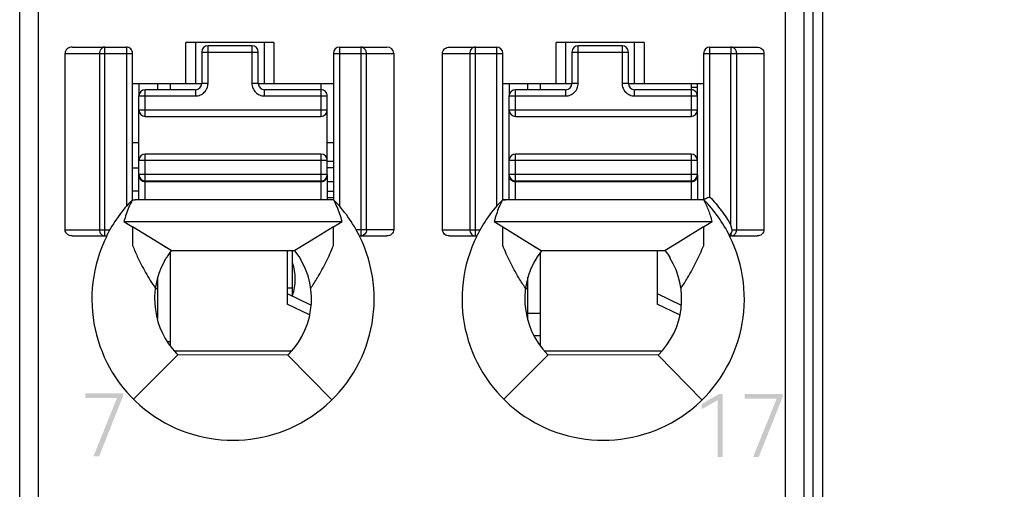
# Model space of a CAD drawing. Units: millimetres. Extents: x 2764 to 4126, y 1160 to 1575.
# Drawn here: x 2993 to 3009, y 1322 to 1329 of the extents above; entities that cross this region are included whole.
import ezdxf

# ---------------------------------------------------------------- set-up
doc = ezdxf.new("R2010")
doc.units = ezdxf.units.MM
doc.header["$MEASUREMENT"] = 0
for name, color, linetype in [('5剖面线层', 2, 'Continuous'), ('_', 7, 'Continuous'), ('____000', 7, 'Continuous'), ('____000_1', 7, 'Continuous'), ('____000_2', 7, 'Continuous'), ('____000_3', 7, 'Continuous'), ('____000_4', 7, 'Continuous')]:
    doc.layers.add(name, color=color, linetype=linetype)
doc.layers.add('FAI尺寸', color=6, linetype='Continuous', lineweight=18)
doc.dimstyles.new('+-0.05', dxfattribs={"dimtxt": 2, "dimasz": 2, "dimexe": 1.25, "dimexo": 0.625, "dimtad": 1, "dimdsep": 46, "dimtxsty": 'Standard', "dimcen": 1.5, "dimdle": 4, "dimadec": 0, "dimazin": 0, "dimtol": 1, "dimtp": 0.05, "dimtm": 0.05, "dimtfac": 1, "dimtmove": 0, "dimatfit": 3, "dimfxl": 1, "dimtolj": 1, "dimarcsym": 0})

# ---------------------------------------------------------------- blocks, each defined once
blk = doc.blocks.new('*D21')
at = {"layer": 'Defpoints', "color": 0}
for p in [(3005.71, 1410.384), (3033.364, 1410.384), (3005.71, 1310.384)]:
    blk.add_point(p, dxfattribs=at)
at = {"layer": 'FAI尺寸', "color": 0, "lineweight": -2}
for p, q in [((3006.335, 1410.384), (3034.614, 1410.384)), ((3033.364, 1312.384), (3033.364, 1408.384)), ((3006.335, 1310.384), (3034.614, 1310.384))]:
    blk.add_line(p, q, dxfattribs=at)
at = {"layer": 'FAI尺寸', "color": 0}
for points in [[(3033.697, 1408.384), (3033.03, 1408.384), (3033.364, 1410.384)], [(3033.03, 1312.384), (3033.697, 1312.384), (3033.364, 1310.384)]]:
    blk.add_solid(points, dxfattribs=at)
at = {"layer": 'FAI尺寸', "color": 0, "insert": (3031.709, 1360.384), "char_height": 2, "attachment_point": 5, "rotation": 90}
blk.add_mtext('\\A1;100%%p0.05', dxfattribs=at)

msp = doc.modelspace()

# ---------------------------------------------------------------- hatches: boundary and pattern name
at = {"layer": '5剖面线层'}
h = msp.add_hatch(color=0, dxfattribs=at)
h.paths.add_polyline_path([(2997.937, 1313.202), (2998.916, 1313.202), (2998.916, 1314.602), (2997.937, 1314.602)])
h.paths.add_polyline_path([(2998.137, 1313.402), (2998.716, 1313.402), (2998.716, 1313.475), (2998.219, 1313.475), (2998.219, 1314.402), (2998.137, 1314.402)], flags=16)
h.paths.add_polyline_path([(3000.311, 1313.202), (3001.322, 1313.202), (3001.322, 1314.602), (3000.311, 1314.602)])
h.paths.add_polyline_path([(3000.511, 1313.402), (3000.593, 1313.402), (3000.593, 1313.831), (3000.812, 1313.833), (3001.116, 1313.402), (3001.216, 1313.402), (3000.898, 1313.847), (3000.95, 1313.861), (3001.032, 1313.91), (3001.062, 1313.945), (3001.092, 1313.98), (3001.122, 1314.066), (3001.122, 1314.159), (3001.101, 1314.235), (3001.057, 1314.3), (3000.995, 1314.349), (3000.916, 1314.384), (3000.826, 1314.402), (3000.511, 1314.402)], flags=16)
h.paths.add_polyline_path([(3000.593, 1313.903), (3000.828, 1313.903), (3000.928, 1313.932), (3001, 1313.989), (3001.036, 1314.067), (3001.036, 1314.165), (3001, 1314.244), (3000.928, 1314.302), (3000.828, 1314.331), (3000.593, 1314.331)], flags=0)
h.paths.add_polyline_path([(3004.798, 1344.655), (3005.247, 1344.655), (3005.247, 1344.419), (3005.327, 1344.419), (3005.327, 1344.655), (3005.479, 1344.655), (3005.479, 1344.726), (3005.327, 1344.726), (3005.327, 1345.024), (3005.247, 1345.024), (3005.247, 1344.726), (3004.894, 1344.726), (3005.279, 1345.42), (3005.19, 1345.42), (3004.798, 1344.711)])
h.paths.add_polyline_path([(2994.284, 1344.665), (2994.733, 1344.665), (2994.733, 1344.429), (2994.814, 1344.429), (2994.814, 1344.665), (2994.965, 1344.665), (2994.965, 1344.736), (2994.814, 1344.736), (2994.814, 1345.034), (2994.733, 1345.034), (2994.733, 1344.736), (2994.38, 1344.736), (2994.766, 1345.43), (2994.677, 1345.43), (2994.284, 1344.721)])
h.paths.add_polyline_path([(2994.295, 1315.346), (2994.315, 1315.271), (2994.355, 1315.205), (2994.41, 1315.153), (2994.481, 1315.114), (2994.563, 1315.095), (2994.654, 1315.095), (2994.734, 1315.114), (2994.805, 1315.153), (2994.861, 1315.205), (2994.9, 1315.271), (2994.92, 1315.346), (2994.92, 1315.434), (2994.895, 1315.516), (2994.845, 1315.586), (2994.777, 1315.636), (2994.734, 1315.651), (2994.769, 1315.665), (2994.824, 1315.708), (2994.863, 1315.767), (2994.883, 1315.834), (2994.883, 1315.906), (2994.866, 1315.97), (2994.832, 1316.028), (2994.784, 1316.074), (2994.721, 1316.108), (2994.649, 1316.125), (2994.568, 1316.125), (2994.496, 1316.108), (2994.432, 1316.074), (2994.383, 1316.028), (2994.366, 1315.999), (2994.348, 1315.97), (2994.331, 1315.906), (2994.331, 1315.834), (2994.351, 1315.767), (2994.391, 1315.708), (2994.446, 1315.665), (2994.481, 1315.651), (2994.438, 1315.636), (2994.37, 1315.585), (2994.32, 1315.515), (2994.295, 1315.434)])
h.paths.add_polyline_path([(2994.381, 1315.341), (2994.413, 1315.26), (2994.475, 1315.199), (2994.557, 1315.169), (2994.659, 1315.169), (2994.741, 1315.199), (2994.804, 1315.26), (2994.835, 1315.341), (2994.835, 1315.44), (2994.804, 1315.52), (2994.742, 1315.581), (2994.66, 1315.612), (2994.557, 1315.612), (2994.475, 1315.581), (2994.444, 1315.551), (2994.413, 1315.52), (2994.381, 1315.44)], flags=16)
h.paths.add_polyline_path([(2994.414, 1315.828), (2994.44, 1315.763), (2994.466, 1315.737), (2994.492, 1315.712), (2994.563, 1315.687), (2994.654, 1315.687), (2994.725, 1315.712), (2994.751, 1315.737), (2994.777, 1315.763), (2994.803, 1315.828), (2994.803, 1315.909), (2994.776, 1315.975), (2994.723, 1316.027), (2994.652, 1316.053), (2994.564, 1316.053), (2994.493, 1316.027), (2994.441, 1315.975), (2994.414, 1315.909)], flags=16)
edge = h.paths.add_edge_path()
edge.add_line((2994.306, 1330.022), (2994.326, 1329.942))
edge.add_line((2994.326, 1329.942), (2994.365, 1329.871))
edge.add_line((2994.365, 1329.871), (2994.42, 1329.816))
edge.add_line((2994.42, 1329.816), (2994.491, 1329.775))
edge.add_line((2994.491, 1329.775), (2994.572, 1329.755))
edge.add_line((2994.572, 1329.755), (2994.663, 1329.755))
edge.add_line((2994.663, 1329.755), (2994.744, 1329.776))
edge.add_line((2994.744, 1329.776), (2994.815, 1329.817))
edge.add_line((2994.815, 1329.817), (2994.87, 1329.873))
edge.add_line((2994.87, 1329.873), (2994.88, 1329.891))
edge.add_line((2994.88, 1329.891), (2994.91, 1329.945))
edge.add_line((2994.91, 1329.945), (2994.93, 1330.025))
edge.add_line((2994.93, 1330.025), (2994.93, 1330.113))
edge.add_line((2994.93, 1330.113), (2994.911, 1330.191))
edge.add_line((2994.911, 1330.191), (2994.874, 1330.261))
edge.add_line((2994.874, 1330.261), (2994.822, 1330.317))
edge.add_line((2994.822, 1330.317), (2994.754, 1330.359))
edge.add_line((2994.754, 1330.359), (2994.675, 1330.38))
edge.add_line((2994.675, 1330.38), (2994.591, 1330.38))
edge.add_line((2994.591, 1330.38), (2994.523, 1330.36))
edge.add_line((2994.523, 1330.36), (2994.494, 1330.34))
edge.add_line((2994.494, 1330.34), (2994.529, 1330.392))
edge.add_line((2994.529, 1330.392), (2994.766, 1330.77))
edge.add_line((2994.766, 1330.77), (2994.674, 1330.77))
edge.add_line((2994.674, 1330.77), (2994.42, 1330.365))
edge.add_line((2994.42, 1330.365), (2994.39, 1330.315))
edge.add_line((2994.39, 1330.315), (2994.346, 1330.235))
edge.add_line((2994.346, 1330.235), (2994.319, 1330.172))
edge.add_line((2994.319, 1330.172), (2994.306, 1330.104))
edge.add_line((2994.306, 1330.104), (2994.306, 1330.022))
h.paths.add_polyline_path([(2994.392, 1330.011), (2994.423, 1329.927), (2994.486, 1329.862), (2994.567, 1329.829), (2994.669, 1329.829), (2994.75, 1329.862), (2994.813, 1329.929), (2994.844, 1330.014), (2994.844, 1330.119), (2994.814, 1330.205), (2994.754, 1330.271), (2994.673, 1330.304), (2994.586, 1330.304), (2994.525, 1330.288), (2994.473, 1330.255), (2994.433, 1330.211), (2994.406, 1330.156), (2994.392, 1330.095)], flags=16)
h.paths.add_polyline_path([(2994.295, 1351.958), (2994.31, 1351.907), (2994.369, 1351.828), (2994.457, 1351.773), (2994.554, 1351.745), (2994.65, 1351.745), (2994.728, 1351.763), (2994.797, 1351.799), (2994.851, 1351.85), (2994.89, 1351.916), (2994.909, 1351.993), (2994.909, 1352.085), (2994.884, 1352.167), (2994.834, 1352.233), (2994.762, 1352.279), (2994.715, 1352.292), (2994.753, 1352.304), (2994.811, 1352.346), (2994.85, 1352.407), (2994.87, 1352.477), (2994.87, 1352.575), (2994.833, 1352.667), (2994.761, 1352.738), (2994.663, 1352.774), (2994.55, 1352.774), (2994.46, 1352.747), (2994.383, 1352.694), (2994.328, 1352.616), (2994.312, 1352.564), (2994.377, 1352.527), (2994.392, 1352.569), (2994.434, 1352.634), (2994.491, 1352.678), (2994.559, 1352.7), (2994.64, 1352.7), (2994.708, 1352.675), (2994.733, 1352.649), (2994.758, 1352.623), (2994.783, 1352.557), (2994.783, 1352.473), (2994.756, 1352.402), (2994.7, 1352.348), (2994.621, 1352.32), (2994.509, 1352.32), (2994.507, 1352.247), (2994.627, 1352.247), (2994.722, 1352.219), (2994.789, 1352.164), (2994.822, 1352.086), (2994.822, 1351.988), (2994.792, 1351.909), (2994.733, 1351.849), (2994.655, 1351.819), (2994.565, 1351.819), (2994.489, 1351.842), (2994.455, 1351.865), (2994.421, 1351.888), (2994.373, 1351.954), (2994.36, 1351.997)])
edge = h.paths.add_edge_path()
edge.add_line((2994.297, 1359.089), (2994.297, 1359.141))
edge.add_line((2994.297, 1359.141), (2994.649, 1359.549))
edge.add_line((2994.649, 1359.549), (2994.691, 1359.596))
edge.add_line((2994.691, 1359.596), (2994.748, 1359.673))
edge.add_line((2994.748, 1359.673), (2994.781, 1359.733))
edge.add_line((2994.781, 1359.733), (2994.797, 1359.798))
edge.add_line((2994.797, 1359.798), (2994.797, 1359.878))
edge.add_line((2994.797, 1359.878), (2994.771, 1359.951))
edge.add_line((2994.771, 1359.951), (2994.718, 1360.005))
edge.add_line((2994.718, 1360.005), (2994.649, 1360.032))
edge.add_line((2994.649, 1360.032), (2994.567, 1360.032))
edge.add_line((2994.567, 1360.032), (2994.497, 1360.007))
edge.add_line((2994.497, 1360.007), (2994.466, 1359.982))
edge.add_line((2994.466, 1359.982), (2994.435, 1359.957))
edge.add_line((2994.435, 1359.957), (2994.39, 1359.887))
edge.add_line((2994.39, 1359.887), (2994.376, 1359.842))
edge.add_line((2994.376, 1359.842), (2994.312, 1359.879))
edge.add_line((2994.312, 1359.879), (2994.327, 1359.933))
edge.add_line((2994.327, 1359.933), (2994.383, 1360.017))
edge.add_line((2994.383, 1360.017), (2994.466, 1360.076))
edge.add_line((2994.466, 1360.076), (2994.56, 1360.105))
edge.add_line((2994.56, 1360.105), (2994.652, 1360.105))
edge.add_line((2994.652, 1360.105), (2994.721, 1360.089))
edge.add_line((2994.721, 1360.089), (2994.783, 1360.056))
edge.add_line((2994.783, 1360.056), (2994.831, 1360.009))
edge.add_line((2994.831, 1360.009), (2994.866, 1359.949))
edge.add_line((2994.866, 1359.949), (2994.883, 1359.877))
edge.add_line((2994.883, 1359.877), (2994.883, 1359.794))
edge.add_line((2994.883, 1359.794), (2994.864, 1359.715))
edge.add_line((2994.864, 1359.715), (2994.824, 1359.641))
edge.add_line((2994.824, 1359.641), (2994.757, 1359.551))
edge.add_line((2994.757, 1359.551), (2994.71, 1359.499))
edge.add_line((2994.71, 1359.499), (2994.42, 1359.161))
edge.add_line((2994.42, 1359.161), (2994.912, 1359.161))
edge.add_line((2994.912, 1359.161), (2994.912, 1359.089))
edge.add_line((2994.912, 1359.089), (2994.297, 1359.089))
h.paths.add_polyline_path([(2994.308, 1323.369), (2994.815, 1323.369), (2994.44, 1322.439), (2994.531, 1322.439), (2994.909, 1323.394), (2994.909, 1323.44), (2994.308, 1323.44)])
h.paths.add_polyline_path([(3004.809, 1315.336), (3004.829, 1315.261), (3004.868, 1315.195), (3004.924, 1315.143), (3004.995, 1315.104), (3005.076, 1315.085), (3005.167, 1315.085), (3005.248, 1315.104), (3005.319, 1315.143), (3005.374, 1315.195), (3005.414, 1315.261), (3005.434, 1315.336), (3005.434, 1315.424), (3005.409, 1315.506), (3005.359, 1315.576), (3005.291, 1315.626), (3005.248, 1315.641), (3005.283, 1315.655), (3005.337, 1315.698), (3005.377, 1315.757), (3005.397, 1315.824), (3005.397, 1315.896), (3005.38, 1315.96), (3005.346, 1316.018), (3005.297, 1316.064), (3005.234, 1316.098), (3005.162, 1316.115), (3005.082, 1316.115), (3005.01, 1316.098), (3004.946, 1316.064), (3004.897, 1316.018), (3004.879, 1315.989), (3004.862, 1315.96), (3004.844, 1315.896), (3004.844, 1315.824), (3004.865, 1315.757), (3004.905, 1315.698), (3004.96, 1315.655), (3004.995, 1315.641), (3004.952, 1315.625), (3004.884, 1315.575), (3004.834, 1315.505), (3004.809, 1315.424)])
h.paths.add_polyline_path([(3004.895, 1315.33), (3004.926, 1315.25), (3004.988, 1315.189), (3005.071, 1315.159), (3005.173, 1315.159), (3005.255, 1315.189), (3005.318, 1315.25), (3005.349, 1315.33), (3005.349, 1315.43), (3005.318, 1315.51), (3005.256, 1315.571), (3005.173, 1315.602), (3005.071, 1315.602), (3004.988, 1315.571), (3004.957, 1315.541), (3004.926, 1315.51), (3004.895, 1315.43)], flags=16)
h.paths.add_polyline_path([(3004.928, 1315.818), (3004.954, 1315.752), (3004.98, 1315.727), (3005.006, 1315.702), (3005.077, 1315.677), (3005.167, 1315.677), (3005.238, 1315.702), (3005.264, 1315.727), (3005.29, 1315.752), (3005.316, 1315.818), (3005.316, 1315.899), (3005.29, 1315.965), (3005.236, 1316.017), (3005.166, 1316.043), (3005.078, 1316.043), (3005.007, 1316.017), (3004.954, 1315.965), (3004.928, 1315.899)], flags=16)
edge = h.paths.add_edge_path()
edge.add_line((3004.81, 1359.079), (3004.81, 1359.131))
edge.add_line((3004.81, 1359.131), (3005.163, 1359.539))
edge.add_line((3005.163, 1359.539), (3005.204, 1359.586))
edge.add_line((3005.204, 1359.586), (3005.262, 1359.662))
edge.add_line((3005.262, 1359.662), (3005.278, 1359.693))
edge.add_line((3005.278, 1359.693), (3005.294, 1359.723))
edge.add_line((3005.294, 1359.723), (3005.311, 1359.788))
edge.add_line((3005.311, 1359.788), (3005.311, 1359.868))
edge.add_line((3005.311, 1359.868), (3005.284, 1359.941))
edge.add_line((3005.284, 1359.941), (3005.258, 1359.968))
edge.add_line((3005.258, 1359.968), (3005.232, 1359.994))
edge.add_line((3005.232, 1359.994), (3005.163, 1360.021))
edge.add_line((3005.163, 1360.021), (3005.081, 1360.021))
edge.add_line((3005.081, 1360.021), (3005.011, 1359.997))
edge.add_line((3005.011, 1359.997), (3004.949, 1359.947))
edge.add_line((3004.949, 1359.947), (3004.904, 1359.877))
edge.add_line((3004.904, 1359.877), (3004.89, 1359.832))
edge.add_line((3004.89, 1359.832), (3004.825, 1359.868))
edge.add_line((3004.825, 1359.868), (3004.84, 1359.923))
edge.add_line((3004.84, 1359.923), (3004.897, 1360.007))
edge.add_line((3004.897, 1360.007), (3004.98, 1360.066))
edge.add_line((3004.98, 1360.066), (3005.074, 1360.095))
edge.add_line((3005.074, 1360.095), (3005.165, 1360.095))
edge.add_line((3005.165, 1360.095), (3005.235, 1360.079))
edge.add_line((3005.235, 1360.079), (3005.296, 1360.046))
edge.add_line((3005.296, 1360.046), (3005.345, 1359.999))
edge.add_line((3005.345, 1359.999), (3005.38, 1359.938))
edge.add_line((3005.38, 1359.938), (3005.397, 1359.867))
edge.add_line((3005.397, 1359.867), (3005.397, 1359.784))
edge.add_line((3005.397, 1359.784), (3005.377, 1359.704))
edge.add_line((3005.377, 1359.704), (3005.337, 1359.631))
edge.add_line((3005.337, 1359.631), (3005.27, 1359.541))
edge.add_line((3005.27, 1359.541), (3005.223, 1359.489))
edge.add_line((3005.223, 1359.489), (3004.933, 1359.151))
edge.add_line((3004.933, 1359.151), (3005.426, 1359.151))
edge.add_line((3005.426, 1359.151), (3005.426, 1359.079))
edge.add_line((3005.426, 1359.079), (3004.81, 1359.079))
edge = h.paths.add_edge_path()
edge.add_line((3004.82, 1330.012), (3004.839, 1329.932))
edge.add_line((3004.839, 1329.932), (3004.878, 1329.861))
edge.add_line((3004.878, 1329.861), (3004.933, 1329.806))
edge.add_line((3004.933, 1329.806), (3005.004, 1329.765))
edge.add_line((3005.004, 1329.765), (3005.086, 1329.745))
edge.add_line((3005.086, 1329.745), (3005.177, 1329.745))
edge.add_line((3005.177, 1329.745), (3005.257, 1329.766))
edge.add_line((3005.257, 1329.766), (3005.329, 1329.807))
edge.add_line((3005.329, 1329.807), (3005.384, 1329.863))
edge.add_line((3005.384, 1329.863), (3005.404, 1329.899))
edge.add_line((3005.404, 1329.899), (3005.424, 1329.935))
edge.add_line((3005.424, 1329.935), (3005.443, 1330.015))
edge.add_line((3005.443, 1330.015), (3005.443, 1330.102))
edge.add_line((3005.443, 1330.102), (3005.425, 1330.181))
edge.add_line((3005.425, 1330.181), (3005.388, 1330.251))
edge.add_line((3005.388, 1330.251), (3005.336, 1330.307))
edge.add_line((3005.336, 1330.307), (3005.302, 1330.328))
edge.add_line((3005.302, 1330.328), (3005.268, 1330.349))
edge.add_line((3005.268, 1330.349), (3005.189, 1330.369))
edge.add_line((3005.189, 1330.369), (3005.105, 1330.369))
edge.add_line((3005.105, 1330.369), (3005.037, 1330.35))
edge.add_line((3005.037, 1330.35), (3005.007, 1330.33))
edge.add_line((3005.007, 1330.33), (3005.043, 1330.382))
edge.add_line((3005.043, 1330.382), (3005.279, 1330.76))
edge.add_line((3005.279, 1330.76), (3005.188, 1330.76))
edge.add_line((3005.188, 1330.76), (3004.933, 1330.354))
edge.add_line((3004.933, 1330.354), (3004.903, 1330.305))
edge.add_line((3004.903, 1330.305), (3004.86, 1330.225))
edge.add_line((3004.86, 1330.225), (3004.833, 1330.162))
edge.add_line((3004.833, 1330.162), (3004.82, 1330.094))
edge.add_line((3004.82, 1330.094), (3004.82, 1330.012))
h.paths.add_polyline_path([(3004.906, 1330.001), (3004.937, 1329.917), (3004.999, 1329.852), (3005.081, 1329.819), (3005.182, 1329.819), (3005.264, 1329.852), (3005.326, 1329.918), (3005.357, 1330.004), (3005.357, 1330.109), (3005.328, 1330.195), (3005.268, 1330.261), (3005.186, 1330.294), (3005.1, 1330.294), (3005.039, 1330.278), (3004.987, 1330.245), (3004.947, 1330.201), (3004.933, 1330.173), (3004.92, 1330.146), (3004.906, 1330.085)], flags=16)
h.paths.add_polyline_path([(2994.323, 1337.274), (2994.339, 1337.227), (2994.392, 1337.157), (2994.429, 1337.133), (2994.466, 1337.109), (2994.551, 1337.085), (2994.644, 1337.085), (2994.725, 1337.106), (2994.796, 1337.147), (2994.851, 1337.204), (2994.891, 1337.278), (2994.911, 1337.362), (2994.911, 1337.455), (2994.892, 1337.537), (2994.872, 1337.573), (2994.853, 1337.609), (2994.8, 1337.666), (2994.733, 1337.706), (2994.656, 1337.726), (2994.56, 1337.726), (2994.472, 1337.695), (2994.437, 1337.665), (2994.488, 1338.029), (2994.864, 1338.029), (2994.864, 1338.102), (2994.418, 1338.102), (2994.347, 1337.562), (2994.396, 1337.538), (2994.435, 1337.595), (2994.538, 1337.652), (2994.654, 1337.652), (2994.737, 1337.617), (2994.796, 1337.548), (2994.826, 1337.46), (2994.826, 1337.352), (2994.795, 1337.264), (2994.735, 1337.194), (2994.652, 1337.159), (2994.562, 1337.159), (2994.498, 1337.179), (2994.471, 1337.198), (2994.444, 1337.218), (2994.403, 1337.274), (2994.388, 1337.312)])
h.paths.add_polyline_path([(3004.809, 1351.948), (3004.824, 1351.897), (3004.883, 1351.818), (3004.97, 1351.763), (3005.067, 1351.735), (3005.164, 1351.735), (3005.241, 1351.753), (3005.31, 1351.788), (3005.364, 1351.839), (3005.403, 1351.906), (3005.423, 1351.982), (3005.423, 1352.075), (3005.398, 1352.157), (3005.373, 1352.19), (3005.348, 1352.223), (3005.276, 1352.269), (3005.229, 1352.282), (3005.267, 1352.294), (3005.325, 1352.336), (3005.364, 1352.396), (3005.383, 1352.467), (3005.383, 1352.564), (3005.347, 1352.657), (3005.274, 1352.728), (3005.177, 1352.764), (3005.064, 1352.764), (3004.974, 1352.737), (3004.897, 1352.684), (3004.842, 1352.605), (3004.825, 1352.553), (3004.891, 1352.517), (3004.905, 1352.559), (3004.948, 1352.624), (3005.005, 1352.668), (3005.072, 1352.69), (3005.154, 1352.69), (3005.221, 1352.664), (3005.246, 1352.639), (3005.272, 1352.613), (3005.297, 1352.547), (3005.297, 1352.463), (3005.269, 1352.392), (3005.214, 1352.338), (3005.135, 1352.31), (3005.022, 1352.31), (3005.021, 1352.237), (3005.141, 1352.237), (3005.236, 1352.209), (3005.302, 1352.154), (3005.335, 1352.076), (3005.335, 1351.978), (3005.306, 1351.899), (3005.246, 1351.839), (3005.169, 1351.809), (3005.079, 1351.809), (3005.003, 1351.832), (3004.969, 1351.855), (3004.935, 1351.878), (3004.887, 1351.944), (3004.873, 1351.986)])
h.paths.add_polyline_path([(3004.813, 1374.113), (3004.853, 1373.922), (3004.933, 1373.791), (3005.047, 1373.725), (3005.195, 1373.725), (3005.31, 1373.791), (3005.391, 1373.922), (3005.431, 1374.113), (3005.431, 1374.366), (3005.391, 1374.558), (3005.31, 1374.69), (3005.195, 1374.755), (3005.047, 1374.755), (3004.933, 1374.689), (3004.853, 1374.557), (3004.813, 1374.365)])
h.paths.add_polyline_path([(3004.899, 1374.02), (3005.01, 1373.8), (3005.232, 1373.8), (3005.344, 1374.02), (3005.344, 1374.46), (3005.232, 1374.681), (3005.01, 1374.681), (3004.899, 1374.46)], flags=16)
h.paths.add_polyline_path([(3004.821, 1323.359), (3005.329, 1323.359), (3004.954, 1322.429), (3005.044, 1322.429), (3005.423, 1323.384), (3005.423, 1323.43), (3004.821, 1323.43)])
h.paths.add_polyline_path([(3004.836, 1337.264), (3004.853, 1337.217), (3004.906, 1337.147), (3004.98, 1337.099), (3005.065, 1337.075), (3005.158, 1337.075), (3005.238, 1337.096), (3005.274, 1337.116), (3005.309, 1337.137), (3005.365, 1337.194), (3005.404, 1337.268), (3005.424, 1337.352), (3005.424, 1337.445), (3005.405, 1337.527), (3005.367, 1337.599), (3005.314, 1337.655), (3005.246, 1337.696), (3005.169, 1337.716), (3005.074, 1337.716), (3004.986, 1337.685), (3004.951, 1337.654), (3005.002, 1338.019), (3005.378, 1338.019), (3005.378, 1338.092), (3004.932, 1338.092), (3004.861, 1337.552), (3004.91, 1337.527), (3004.949, 1337.585), (3005.052, 1337.642), (3005.168, 1337.642), (3005.25, 1337.607), (3005.31, 1337.538), (3005.34, 1337.449), (3005.34, 1337.342), (3005.309, 1337.253), (3005.248, 1337.184), (3005.165, 1337.149), (3005.076, 1337.149), (3005.012, 1337.168), (3004.958, 1337.207), (3004.916, 1337.264), (3004.902, 1337.302)])
h.paths.add_polyline_path([(2994.373, 1367.176), (2994.63, 1367.322), (2994.63, 1366.419), (2994.711, 1366.419), (2994.711, 1367.42), (2994.65, 1367.42), (2994.373, 1367.259)])
h.paths.add_polyline_path([(3004.13, 1345.176), (3004.13, 1345.259), (3004.407, 1345.42), (3004.468, 1345.42), (3004.468, 1344.419), (3004.388, 1344.419), (3004.388, 1345.322)])
h.paths.add_polyline_path([(3004.13, 1315.856), (3004.13, 1315.939), (3004.407, 1316.1), (3004.468, 1316.1), (3004.468, 1315.099), (3004.388, 1315.099), (3004.388, 1316.002)])
h.paths.add_polyline_path([(3004.887, 1367.166), (3005.144, 1367.312), (3005.144, 1366.409), (3005.225, 1366.409), (3005.225, 1367.41), (3005.163, 1367.41), (3004.887, 1367.249)])
h.paths.add_polyline_path([(3004.131, 1374.496), (3004.388, 1374.642), (3004.388, 1373.739), (3004.468, 1373.739), (3004.468, 1374.74), (3004.407, 1374.74), (3004.131, 1374.579)])
h.paths.add_polyline_path([(3004.131, 1337.846), (3004.131, 1337.929), (3004.407, 1338.09), (3004.468, 1338.09), (3004.468, 1337.089), (3004.388, 1337.089), (3004.388, 1337.992)])
h.paths.add_polyline_path([(3004.13, 1330.516), (3004.13, 1330.599), (3004.407, 1330.76), (3004.468, 1330.76), (3004.468, 1329.759), (3004.388, 1329.759), (3004.388, 1330.662)])
h.paths.add_polyline_path([(3004.131, 1352.506), (3004.131, 1352.589), (3004.407, 1352.75), (3004.468, 1352.75), (3004.468, 1351.749), (3004.388, 1351.749), (3004.388, 1352.652)])
h.paths.add_polyline_path([(3004.131, 1359.836), (3004.131, 1359.919), (3004.407, 1360.08), (3004.468, 1360.08), (3004.468, 1359.079), (3004.388, 1359.079), (3004.388, 1359.982)])
h.paths.add_polyline_path([(3004.131, 1323.186), (3004.131, 1323.269), (3004.407, 1323.43), (3004.468, 1323.43), (3004.468, 1322.429), (3004.388, 1322.429), (3004.388, 1323.332)])
h.paths.add_polyline_path([(3004.131, 1367.166), (3004.388, 1367.312), (3004.388, 1366.409), (3004.468, 1366.409), (3004.468, 1367.41), (3004.407, 1367.41), (3004.131, 1367.249)])

# ---------------------------------------------------------------- linework, layer by layer
at = {"color": 0, "linetype": 'Continuous'}
for p, q in [((3006.064, 1316.384), (3006.064, 1404.384)), ((3005.911, 1316.372), (3005.904, 1350.028)), ((2997.614, 1324.989), (2997.614, 1325.715)), ((2997.525, 1325.124), (2997.614, 1325.124))]:
    msp.add_line(p, q, dxfattribs=at)
at = {"layer": '_', "color": 0, "linetype": 'Continuous'}
for p, q in [((2993.564, 1314.683), (2993.564, 1386.128)), ((2993.264, 1314.983), (2993.264, 1385.828)), ((3005.764, 1385.828), (3005.764, 1314.983)), ((3005.464, 1344.655), (3005.464, 1314.683)), ((2995.914, 1328.38), (2995.914, 1329.03)), ((2997.314, 1329.03), (2995.914, 1329.03)), ((2996.064, 1329.03), (2996.064, 1328.38)), ((2997.164, 1328.38), (2997.164, 1329.03)), ((2997.314, 1329.03), (2997.314, 1328.38)), ((3001.814, 1328.38), (3001.814, 1329.03)), ((3003.214, 1329.03), (3001.814, 1329.03)), ((3001.964, 1329.03), (3001.964, 1328.38)), ((3003.064, 1328.38), (3003.064, 1329.03)), ((3003.214, 1329.03), (3003.214, 1328.38)), ((2994.102, 1328.958), (2994.964, 1328.958)), ((2994.621, 1325.949), (2994.621, 1328.958)), ((2994.964, 1328.958), (2994.964, 1326.421)), ((2998.364, 1326.422), (2998.364, 1328.958)), ((2998.364, 1328.958), (2999.115, 1328.958)), ((2998.7, 1328.958), (2998.7, 1325.949)), ((3000.112, 1328.958), (3000.864, 1328.958)), ((3000.528, 1325.949), (3000.528, 1328.958)), ((3000.864, 1328.958), (3000.864, 1326.421)), ((3004.264, 1326.57), (3004.264, 1328.958)), ((3004.264, 1328.958), (3005.015, 1328.958)), ((3004.6, 1328.958), (3004.6, 1328.858)), ((2993.986, 1326.049), (2993.986, 1328.858)), ((2993.986, 1328.858), (2995.064, 1328.858)), ((2994.535, 1328.858), (2994.535, 1326.049)), ((2995.064, 1326.525), (2995.064, 1328.858)), ((2998.264, 1328.858), (2998.264, 1326.524)), ((2998.264, 1328.858), (2999.226, 1328.858)), ((2998.791, 1326.049), (2998.791, 1328.858)), ((2999.226, 1328.858), (2999.226, 1326.049)), ((3000.002, 1326.049), (3000.002, 1328.858)), ((3000.002, 1328.858), (3000.964, 1328.858)), ((3000.437, 1328.858), (3000.437, 1326.049)), ((3000.964, 1326.525), (3000.964, 1328.858)), ((3004.164, 1328.858), (3004.164, 1326.524)), ((3004.164, 1328.858), (3005.126, 1328.858)), ((3004.6, 1326.118), (3004.6, 1328.858)), ((3004.691, 1326.049), (3004.691, 1328.858)), ((3005.126, 1328.858), (3005.126, 1326.049)), ((2995.064, 1328.38), (2996.165, 1328.38)), ((2997.065, 1328.38), (2998.264, 1328.38)), ((3000.964, 1328.38), (3002.065, 1328.38)), ((3002.965, 1328.38), (3004.164, 1328.38)), ((2995.059, 1326.526), (2995.105, 1326.526)), ((2998.064, 1326.526), (2995.104, 1326.526)), ((3003.964, 1326.526), (3000.959, 1326.526)), ((3000.959, 1326.525), (3001.005, 1326.526)), ((2993.986, 1326.049), (2994.702, 1326.049)), ((2994.926, 1326.18), (2998.402, 1326.18)), ((2994.926, 1326.18), (2995.063, 1326.095)), ((2995.063, 1326.095), (2995.063, 1325.836)), ((2995.485, 1325.835), (2995.063, 1326.095)), ((2998.264, 1326.095), (2997.85, 1325.839)), ((2998.264, 1326.095), (2998.402, 1326.18)), ((2998.265, 1325.845), (2998.265, 1326.095)), ((2999.226, 1326.049), (2998.626, 1326.049)), ((3000.002, 1326.049), (3000.602, 1326.049)), ((3000.826, 1326.18), (3004.302, 1326.18)), ((3000.826, 1326.18), (3000.963, 1326.095)), ((3000.963, 1325.835), (3000.963, 1326.095)), ((3000.963, 1326.095), (3001.385, 1325.835)), ((3004.164, 1326.095), (3003.752, 1325.84)), ((3004.164, 1326.095), (3004.302, 1326.18)), ((3004.165, 1325.849), (3004.165, 1326.095)), ((3004.618, 1326.049), (3005.126, 1326.049)), ((2994.102, 1325.949), (2994.649, 1325.949)), ((2998.678, 1325.949), (2999.115, 1325.949)), ((3000.112, 1325.949), (3000.549, 1325.949)), ((3004.578, 1325.949), (3005.015, 1325.949)), ((3004.588, 1325.965), (3004.6, 1325.984)), ((3004.6, 1325.984), (3004.6, 1325.949)), ((2995.063, 1325.836), (2995.063, 1325.798)), ((2995.679, 1325.715), (2995.485, 1325.835)), ((2995.602, 1325.762), (2995.485, 1325.835)), ((2997.85, 1325.839), (2997.648, 1325.715)), ((2998.265, 1325.797), (2998.265, 1325.845)), ((3000.963, 1325.798), (3000.963, 1325.835)), ((3001.385, 1325.835), (3001.577, 1325.716)), ((3001.385, 1325.835), (3001.502, 1325.762)), ((3003.752, 1325.84), (3003.551, 1325.717)), ((3004.165, 1325.797), (3004.165, 1325.849)), ((2995.679, 1325.715), (2997.648, 1325.715)), ((3001.577, 1325.716), (3003.551, 1325.717)), ((3003.627, 1325.615), (3003.627, 1325.601)), ((2995.564, 1325.551), (2995.564, 1325.538)), ((2995.08, 1323.348), (2995.784, 1324.057)), ((2995.765, 1324.075), (2995.784, 1324.057)), ((2997.538, 1324.051), (2995.784, 1324.057)), ((2997.538, 1324.051), (2997.557, 1324.07)), ((2997.538, 1324.051), (2998.237, 1323.338)), ((3000.98, 1323.348), (3001.684, 1324.057)), ((3003.438, 1324.051), (3001.684, 1324.057)), ((3003.438, 1324.051), (3004.137, 1323.338))]:
    msp.add_line(p, q, dxfattribs=at)
for centre, radius, start, end in [((2994.964, 1328.858), 0.1, 360, 90.0093), ((2998.364, 1328.858), 0.1, 90, 180), ((3000.864, 1328.858), 0.1, 360, 90), ((3004.264, 1328.858), 0.1, 90, 180), ((2996.667, 1324.946), 2.254, 135.4404, 153.574), ((2996.659, 1324.946), 2.255, 26.4152, 44.4834), ((3002.567, 1324.946), 2.254, 135.4404, 153.5741), ((3002.559, 1324.946), 2.255, 26.4152, 44.4835), ((2996.664, 1324.944), 2.25, 153.4825, 26.5168), ((3002.564, 1324.944), 2.25, 153.4825, 26.516), ((2996.664, 1324.944), 1.25, 315.5955, 38.0454), ((3002.564, 1324.944), 1.25, 141.9546, 225.2392), ((3002.564, 1324.944), 1.25, 314.4044, 31.7052), ((3002.564, 1324.944), 1.257, 32.2482, 37.8953), ((2996.664, 1324.944), 1.25, 151.6424, 224.0488)]:
    msp.add_arc(centre, radius, start, end, dxfattribs=at)
for centre, major_axis, ratio, start_param, end_param in [((2994.102, 1328.858), (0.115, 0), 0.866025, 1.570796, 3.141593), ((2999.115, 1328.858), (0.11, 0), 0.907841, 0, 1.570796)]:
    msp.add_ellipse(centre, major_axis=major_axis, ratio=ratio, start_param=start_param, end_param=end_param, dxfattribs=at)
for points in [[(2994.54, 1328.892), (2994.537, 1328.881), (2994.535, 1328.869), (2994.535, 1328.858)], [(2994.621, 1328.958), (2994.608, 1328.958), (2994.595, 1328.954), (2994.584, 1328.948)], [(2998.74, 1328.948), (2998.727, 1328.954), (2998.713, 1328.958), (2998.7, 1328.958)], [(3000.443, 1328.892), (3000.439, 1328.881), (3000.437, 1328.869), (3000.437, 1328.858)], [(3000.459, 1328.923), (3000.452, 1328.914), (3000.446, 1328.903), (3000.443, 1328.892)], [(3000.488, 1328.948), (3000.477, 1328.942), (3000.467, 1328.933), (3000.459, 1328.923)], [(3000.528, 1328.958), (3000.514, 1328.958), (3000.5, 1328.954), (3000.488, 1328.948)], [(3004.64, 1328.948), (3004.627, 1328.954), (3004.613, 1328.958), (3004.6, 1328.958)], [(2995.059, 1326.525), (2995.04, 1326.485), (2995.02, 1326.447), (2995.002, 1326.407)], [(2995.059, 1326.525), (2995.074, 1326.525), (2995.089, 1326.526), (2995.104, 1326.526)], [(2998.269, 1326.524), (2998.201, 1326.524), (2998.132, 1326.526), (2998.064, 1326.526)], [(2998.322, 1326.413), (2998.306, 1326.451), (2998.287, 1326.487), (2998.269, 1326.524)], [(3000.959, 1326.525), (3000.94, 1326.485), (3000.92, 1326.447), (3000.902, 1326.407)], [(3004.169, 1326.524), (3004.101, 1326.524), (3004.032, 1326.526), (3003.964, 1326.526)], [(2995.002, 1326.407), (2994.987, 1326.371), (2994.974, 1326.335), (2994.962, 1326.298)], [(2998.366, 1326.298), (2998.353, 1326.337), (2998.339, 1326.376), (2998.322, 1326.413)], [(3000.902, 1326.407), (3000.887, 1326.371), (3000.874, 1326.335), (3000.862, 1326.298)], [(2994.962, 1326.298), (2994.949, 1326.259), (2994.937, 1326.22), (2994.926, 1326.18)], [(2998.402, 1326.18), (2998.391, 1326.22), (2998.379, 1326.259), (2998.366, 1326.298)], [(3000.862, 1326.298), (3000.849, 1326.259), (3000.837, 1326.22), (3000.826, 1326.18)], [(3004.618, 1326.026), (3004.619, 1326.033), (3004.62, 1326.042), (3004.618, 1326.049)], [(3004.678, 1325.999), (3004.686, 1326.014), (3004.691, 1326.032), (3004.691, 1326.049)], [(3004.6, 1325.949), (3004.616, 1325.949), (3004.632, 1325.954), (3004.645, 1325.962)], [(3004.645, 1325.962), (3004.659, 1325.971), (3004.671, 1325.984), (3004.678, 1325.999)], [(2995.679, 1325.715), (2995.664, 1325.695), (2995.649, 1325.675), (2995.635, 1325.654)]]:
    msp.add_open_spline(points, degree=3, dxfattribs=at)
for points, knots in [([(2994.584, 1328.948), (2994.579, 1328.945), (2994.559, 1328.931), (2994.546, 1328.91), (2994.54, 1328.892)], [0, 0, 0, 0, 0.241975, 1, 1, 1, 1]), ([(2998.791, 1328.858), (2998.791, 1328.876), (2998.782, 1328.912), (2998.755, 1328.939), (2998.74, 1328.948)], [0, 0, 0, 0, 0.511099, 1, 1, 1, 1]), ([(3000.002, 1328.858), (3000.002, 1328.885), (3000.029, 1328.94), (3000.085, 1328.958), (3000.112, 1328.958)], [0, 0, 0, 0, 0.498356, 1, 1, 1, 1]), ([(3004.691, 1328.858), (3004.691, 1328.876), (3004.682, 1328.912), (3004.655, 1328.939), (3004.64, 1328.948)], [0, 0, 0, 0, 0.510762, 1, 1, 1, 1]), ([(3005.015, 1328.958), (3005.042, 1328.958), (3005.099, 1328.94), (3005.126, 1328.885), (3005.126, 1328.858)], [0, 0, 0, 0, 0.501779, 1, 1, 1, 1]), ([(3004.264, 1326.57), (3004.251, 1326.565), (3004.228, 1326.556), (3004.201, 1326.544), (3004.182, 1326.538), (3004.173, 1326.533), (3004.164, 1326.532), (3004.164, 1326.527), (3004.164, 1326.524)], [0, 0, 0, 0, 0.357715, 0.668478, 0.790714, 0.883466, 0.939285, 1, 1, 1, 1]), ([(3004.302, 1326.18), (3004.294, 1326.21), (3004.276, 1326.268), (3004.246, 1326.356), (3004.211, 1326.441), (3004.183, 1326.496), (3004.169, 1326.524)], [0, 0, 0, 0, 0.249113, 0.498809, 0.748935, 1, 1, 1, 1]), ([(3004.264, 1326.57), (3004.328, 1326.501), (3004.451, 1326.358), (3004.553, 1326.2), (3004.6, 1326.118)], [0, 0, 0, 0, 0.498828, 1, 1, 1, 1]), ([(2994.101, 1325.949), (2994.074, 1325.949), (2994.03, 1325.963), (2993.994, 1326.007), (2993.986, 1326.035), (2993.986, 1326.049)], [0, 0, 0, 0, 0.49696, 0.748557, 1, 1, 1, 1]), ([(2994.535, 1326.049), (2994.535, 1326.024), (2994.55, 1325.974), (2994.599, 1325.949), (2994.621, 1325.949)], [0, 0, 0, 0, 0.525309, 1, 1, 1, 1]), ([(2998.791, 1326.049), (2998.791, 1326.024), (2998.773, 1325.973), (2998.723, 1325.949), (2998.7, 1325.949)], [0, 0, 0, 0, 0.516303, 1, 1, 1, 1]), ([(2999.226, 1326.049), (2999.226, 1326.022), (2999.199, 1325.967), (2999.143, 1325.949), (2999.116, 1325.949)], [0, 0, 0, 0, 0.497785, 1, 1, 1, 1]), ([(3000.112, 1325.949), (3000.085, 1325.949), (3000.029, 1325.967), (3000.002, 1326.022), (3000.002, 1326.049)], [0, 0, 0, 0, 0.502076, 1, 1, 1, 1]), ([(3000.437, 1326.049), (3000.437, 1326.024), (3000.454, 1325.973), (3000.504, 1325.949), (3000.528, 1325.949)], [0, 0, 0, 0, 0.517052, 1, 1, 1, 1]), ([(3004.618, 1326.049), (3004.617, 1326.055), (3004.614, 1326.066), (3004.608, 1326.084), (3004.605, 1326.101), (3004.603, 1326.114), (3004.6, 1326.119)], [0, 0, 0, 0, 0.249896, 0.499241, 0.750871, 1, 1, 1, 1]), ([(3005.126, 1326.049), (3005.126, 1326.022), (3005.099, 1325.967), (3005.043, 1325.949), (3005.016, 1325.949)], [0, 0, 0, 0, 0.497786, 1, 1, 1, 1]), ([(3004.578, 1325.949), (3004.579, 1325.949), (3004.579, 1325.952), (3004.581, 1325.953), (3004.584, 1325.959), (3004.587, 1325.962), (3004.588, 1325.965)], [0, 0, 0, 0, 0.067, 0.262554, 0.577611, 1, 1, 1, 1]), ([(3004.6, 1325.984), (3004.602, 1325.987), (3004.609, 1326), (3004.616, 1326.015), (3004.618, 1326.026)], [0, 0, 0, 0, 0.231049, 1, 1, 1, 1]), ([(2995.063, 1325.798), (2995.087, 1325.739), (2995.15, 1325.592), (2995.267, 1325.363), (2995.369, 1325.197), (2995.426, 1325.117)], [0, 0, 0, 0, 0.24599, 0.61934, 1, 1, 1, 1]), ([(2997.902, 1325.117), (2997.94, 1325.17), (2998.027, 1325.307), (2998.151, 1325.534), (2998.228, 1325.709), (2998.265, 1325.797)], [0, 0, 0, 0, 0.254707, 0.630234, 1, 1, 1, 1]), ([(3001.326, 1325.117), (3001.288, 1325.171), (3001.2, 1325.307), (3001.077, 1325.534), (3000.999, 1325.709), (3000.963, 1325.798)], [0, 0, 0, 0, 0.254715, 0.630213, 1, 1, 1, 1]), ([(3003.802, 1325.117), (3003.84, 1325.17), (3003.927, 1325.307), (3004.051, 1325.534), (3004.128, 1325.709), (3004.165, 1325.797)], [0, 0, 0, 0, 0.254707, 0.630234, 1, 1, 1, 1]), ([(2995.635, 1325.654), (2995.623, 1325.636), (2995.599, 1325.6), (2995.576, 1325.564), (2995.566, 1325.545)], [0, 0, 0, 0, 0.500054, 1, 1, 1, 1])]:
    msp.add_open_spline(points, degree=3, knots=knots, dxfattribs=at)
at = {"layer": '____000', "color": 0, "linetype": 'Continuous'}
for p, q in [((2995.165, 1328.38), (2995.165, 1328.18)), ((2995.465, 1328.28), (2995.465, 1328.38)), ((2995.665, 1328.28), (2995.665, 1328.38)), ((2998.065, 1328.38), (2998.065, 1328.28)), ((3001.065, 1328.38), (3001.065, 1328.18)), ((3001.365, 1328.28), (3001.365, 1328.38)), ((3001.565, 1328.28), (3001.565, 1328.38)), ((3003.965, 1328.38), (3003.965, 1328.28)), ((2995.165, 1326.906), (2995.165, 1326.926)), ((3001.065, 1326.906), (3001.065, 1326.926)), ((2995.665, 1324.216), (2995.665, 1325.695)), ((2997.525, 1325.715), (2997.525, 1324.865)), ((3001.565, 1324.205), (3001.565, 1325.695)), ((3003.425, 1325.717), (3003.425, 1324.865)), ((2995.465, 1324.635), (2995.465, 1325.292)), ((3001.365, 1324.615), (3001.365, 1325.292)), ((2995.426, 1325.113), (2995.465, 1325.113)), ((3001.326, 1325.113), (3001.365, 1325.113)), ((2997.525, 1325.032), (2997.898, 1324.853)), ((3003.425, 1325.032), (3003.807, 1324.849)), ((2997.882, 1324.693), (2997.525, 1324.865)), ((3003.78, 1324.695), (3003.425, 1324.865))]:
    msp.add_line(p, q, dxfattribs=at)
at = {"layer": '____000_1', "color": 0, "linetype": 'Continuous'}
for p, q in [((2998.165, 1326.563), (2998.264, 1326.563)), ((2995.665, 1324.263), (2995.632, 1324.263)), ((2997.588, 1324.113), (2995.739, 1324.113))]:
    msp.add_line(p, q, dxfattribs=at)
for points, knots in [([(2997.655, 1325.262), (2997.655, 1325.307), (2997.649, 1325.394), (2997.629, 1325.479), (2997.615, 1325.518)], [0, 0, 0, 0, 0.517503, 1, 1, 1, 1]), ([(2997.615, 1325.007), (2997.629, 1325.046), (2997.649, 1325.131), (2997.655, 1325.217), (2997.655, 1325.262)], [0, 0, 0, 0, 0.482486, 1, 1, 1, 1])]:
    msp.add_open_spline(points, degree=3, knots=knots, dxfattribs=at)
at = {"layer": '____000_2', "color": 0, "linetype": 'Continuous'}
for p, q in [((2995.165, 1327.435), (2995.064, 1327.435)), ((2998.264, 1327.435), (2998.165, 1327.435)), ((2998.264, 1327.135), (2998.165, 1327.135)), ((3003.488, 1324.113), (3001.639, 1324.113))]:
    msp.add_line(p, q, dxfattribs=at)
at = {"layer": '____000_3', "color": 0, "linetype": 'Continuous'}
for p, q in [((2996.165, 1328.88), (2996.165, 1328.38)), ((2996.165, 1328.88), (2997.065, 1328.88)), ((2996.265, 1328.38), (2996.265, 1328.98)), ((2996.965, 1328.98), (2996.265, 1328.98)), ((2996.965, 1328.98), (2996.965, 1328.38)), ((2997.065, 1328.38), (2997.065, 1328.88)), ((3002.065, 1328.88), (3002.065, 1328.38)), ((3002.065, 1328.88), (3002.965, 1328.88)), ((3002.165, 1328.38), (3002.165, 1328.98)), ((3002.865, 1328.98), (3002.165, 1328.98)), ((3002.865, 1328.98), (3002.865, 1328.38)), ((3002.965, 1328.38), (3002.965, 1328.88)), ((2995.265, 1327.855), (2995.265, 1328.28)), ((2996.065, 1328.28), (2995.265, 1328.28)), ((2996.065, 1328.28), (2996.065, 1328.18)), ((2996.265, 1328.38), (2996.165, 1328.38)), ((2997.065, 1328.38), (2996.965, 1328.38)), ((2997.165, 1328.18), (2997.165, 1328.28)), ((2998.065, 1328.28), (2997.165, 1328.28)), ((2998.065, 1328.28), (2998.065, 1327.855)), ((3001.165, 1327.855), (3001.165, 1328.28)), ((3001.965, 1328.28), (3001.165, 1328.28)), ((3001.965, 1328.28), (3001.965, 1328.18)), ((3002.165, 1328.38), (3002.065, 1328.38)), ((3002.965, 1328.38), (3002.865, 1328.38)), ((3003.065, 1328.18), (3003.065, 1328.28)), ((3003.965, 1328.28), (3003.065, 1328.28)), ((3003.965, 1328.28), (3003.965, 1327.855)), ((2995.165, 1326.526), (2995.165, 1328.18)), ((2995.165, 1328.18), (2996.065, 1328.18)), ((2997.165, 1328.18), (2998.165, 1328.18)), ((2998.165, 1326.926), (2998.165, 1328.18)), ((3001.065, 1326.526), (3001.065, 1328.18)), ((3001.065, 1328.18), (3001.965, 1328.18)), ((3003.065, 1328.18), (3004.065, 1328.18)), ((3004.065, 1326.926), (3004.065, 1328.18)), ((2998.165, 1327.955), (2995.165, 1327.955)), ((3004.065, 1327.955), (3001.065, 1327.955)), ((2995.265, 1327.855), (2998.065, 1327.855)), ((3001.165, 1327.855), (3003.965, 1327.855)), ((2995.165, 1327.155), (2998.165, 1327.155)), ((2995.265, 1326.526), (2995.265, 1327.255)), ((2998.065, 1327.255), (2995.265, 1327.255)), ((2998.065, 1327.255), (2998.065, 1326.526)), ((3001.065, 1327.155), (3004.065, 1327.155)), ((3001.165, 1326.526), (3001.165, 1327.255)), ((3003.965, 1327.255), (3001.165, 1327.255)), ((3003.965, 1327.255), (3003.965, 1326.526)), ((2998.165, 1326.926), (2995.165, 1326.926)), ((2995.177, 1326.878), (2995.178, 1326.876)), ((2995.178, 1326.876), (2995.18, 1326.873)), ((2995.184, 1326.866), (2995.187, 1326.863)), ((2995.265, 1326.826), (2998.065, 1326.826)), ((2998.165, 1326.925), (2998.165, 1326.525)), ((3004.065, 1326.926), (3001.065, 1326.926)), ((3001.077, 1326.878), (3001.078, 1326.876)), ((3001.078, 1326.876), (3001.08, 1326.873)), ((3001.084, 1326.866), (3001.087, 1326.863)), ((3001.165, 1326.826), (3003.965, 1326.826)), ((3004.065, 1326.925), (3004.065, 1326.525)), ((2995.265, 1326.816), (2998.065, 1326.816)), ((3001.165, 1326.816), (3003.965, 1326.816))]:
    msp.add_line(p, q, dxfattribs=at)
for points in [[(2995.18, 1326.873), (2995.182, 1326.87), (2995.184, 1326.866)], [(2995.187, 1326.863), (2995.189, 1326.86), (2995.191, 1326.858), (2995.194, 1326.855), (2995.195, 1326.854)], [(2995.213, 1326.84), (2995.214, 1326.84), (2995.215, 1326.839), (2995.217, 1326.838), (2995.219, 1326.837), (2995.221, 1326.836), (2995.223, 1326.835), (2995.225, 1326.834), (2995.227, 1326.833), (2995.229, 1326.832), (2995.231, 1326.832), (2995.233, 1326.831), (2995.235, 1326.83), (2995.237, 1326.83), (2995.239, 1326.829), (2995.241, 1326.829), (2995.243, 1326.828), (2995.245, 1326.828)], [(2995.245, 1326.828), (2995.247, 1326.827), (2995.249, 1326.827), (2995.251, 1326.827), (2995.253, 1326.826), (2995.255, 1326.826), (2995.257, 1326.826), (2995.258, 1326.826), (2995.258, 1326.826)], [(3001.08, 1326.873), (3001.082, 1326.87), (3001.084, 1326.866)], [(3001.087, 1326.863), (3001.089, 1326.86), (3001.091, 1326.858), (3001.094, 1326.855), (3001.095, 1326.854)], [(3001.113, 1326.84), (3001.114, 1326.84), (3001.115, 1326.839), (3001.117, 1326.838), (3001.119, 1326.837), (3001.121, 1326.836), (3001.123, 1326.835), (3001.125, 1326.834), (3001.127, 1326.833), (3001.129, 1326.832), (3001.131, 1326.832), (3001.133, 1326.831), (3001.135, 1326.83), (3001.137, 1326.83), (3001.139, 1326.829), (3001.141, 1326.829), (3001.143, 1326.828), (3001.145, 1326.828)], [(3001.145, 1326.828), (3001.147, 1326.827), (3001.149, 1326.827), (3001.151, 1326.827), (3001.153, 1326.826), (3001.155, 1326.826), (3001.157, 1326.826), (3001.158, 1326.826), (3001.158, 1326.826)]]:
    msp.add_lwpolyline(points, dxfattribs=at)
for centre, radius, start, end in [((2996.265, 1328.88), 0.1, 90, 180), ((2996.965, 1328.88), 0.1, 360, 90), ((3002.165, 1328.88), 0.1, 90, 180), ((3002.865, 1328.88), 0.1, 360, 90), ((2995.265, 1328.18), 0.1, 90, 180), ((2996.065, 1328.38), 0.1, 270, 360), ((2997.165, 1328.38), 0.1, 180, 270), ((2998.065, 1328.18), 0.1, 359.9999, 90), ((3001.165, 1328.18), 0.1, 90, 180), ((3001.965, 1328.38), 0.1, 270, 360), ((3003.065, 1328.38), 0.1, 180, 270), ((3003.965, 1328.18), 0.1, 359.9999, 90), ((2995.265, 1327.955), 0.1, 180, 270), ((2998.065, 1327.955), 0.1, 270, 360), ((3001.165, 1327.955), 0.1, 180, 270), ((3003.965, 1327.955), 0.1, 270, 360), ((2995.265, 1327.155), 0.1, 90, 180), ((2998.065, 1327.155), 0.1, 360, 90), ((3001.165, 1327.155), 0.1, 90, 180), ((3003.965, 1327.155), 0.1, 360, 90), ((2995.265, 1326.926), 0.1, 180, 270), ((2995.246, 1326.906), 0.0817, 180.0126, 198.5993), ((2995.248, 1326.906), 0.0836, 198.5226, 199.7699), ((2995.249, 1326.907), 0.0843, 199.7717, 202.5732), ((2995.255, 1326.911), 0.0921, 218.1964, 223.1185), ((2998.065, 1326.926), 0.1, 270, 360), ((2998.081, 1326.906), 0.0834, 339.4656, 341.4571), ((2998.083, 1326.906), 0.0822, 341.4319, 359.9273), ((3001.165, 1326.926), 0.1, 180, 270), ((3001.146, 1326.906), 0.0817, 180.0126, 198.5993), ((3001.148, 1326.906), 0.0836, 198.5226, 199.7699), ((3001.149, 1326.907), 0.0843, 199.7717, 202.5732), ((3001.155, 1326.911), 0.0921, 218.1964, 223.1185), ((3003.965, 1326.926), 0.1, 270, 360), ((3003.981, 1326.906), 0.0834, 339.4656, 341.4571), ((3003.983, 1326.906), 0.0822, 341.4319, 359.9273), ((2995.265, 1326.925), 0.109, 253.1085, 265.9116), ((2995.265, 1326.927), 0.111, 265.868, 269.2549), ((2995.265, 1326.926), 0.111, 269.2559, 269.9998), ((2998.065, 1326.927), 0.111, 270.0001, 270.7174), ((3001.165, 1326.925), 0.109, 253.1085, 265.9116), ((3001.165, 1326.927), 0.111, 265.868, 269.2549), ((3001.165, 1326.926), 0.111, 269.2559, 269.9998), ((3003.965, 1326.927), 0.111, 270.0001, 270.7174)]:
    msp.add_arc(centre, radius, start, end, dxfattribs=at)
for points, knots in [([(2996.065, 1328.18), (2996.078, 1328.18), (2996.104, 1328.183), (2996.142, 1328.195), (2996.177, 1328.213), (2996.207, 1328.238), (2996.232, 1328.269), (2996.251, 1328.303), (2996.262, 1328.341), (2996.265, 1328.367), (2996.265, 1328.38)], [0, 0, 0, 0, 0.124951, 0.250068, 0.374988, 0.500012, 0.625012, 0.750015, 0.875034, 1, 1, 1, 1]), ([(2996.965, 1328.38), (2996.965, 1328.367), (2996.967, 1328.341), (2996.979, 1328.303), (2996.997, 1328.269), (2997.022, 1328.238), (2997.053, 1328.213), (2997.088, 1328.195), (2997.125, 1328.183), (2997.152, 1328.18), (2997.165, 1328.18)], [0, 0, 0, 0, 0.124968, 0.249991, 0.374994, 0.499993, 0.625015, 0.749934, 0.87505, 1, 1, 1, 1]), ([(3001.965, 1328.18), (3001.978, 1328.18), (3002.004, 1328.183), (3002.042, 1328.195), (3002.077, 1328.213), (3002.107, 1328.238), (3002.132, 1328.269), (3002.151, 1328.303), (3002.162, 1328.341), (3002.165, 1328.367), (3002.165, 1328.38)], [0, 0, 0, 0, 0.124951, 0.250068, 0.374988, 0.500012, 0.625012, 0.750015, 0.875034, 1, 1, 1, 1]), ([(3002.865, 1328.38), (3002.865, 1328.367), (3002.867, 1328.341), (3002.879, 1328.303), (3002.897, 1328.269), (3002.922, 1328.238), (3002.953, 1328.213), (3002.988, 1328.195), (3003.025, 1328.183), (3003.052, 1328.18), (3003.065, 1328.18)], [0, 0, 0, 0, 0.124968, 0.249991, 0.374994, 0.499993, 0.625015, 0.749934, 0.87505, 1, 1, 1, 1]), ([(2995.171, 1326.874), (2995.172, 1326.873), (2995.175, 1326.865), (2995.179, 1326.859), (2995.183, 1326.854)], [0, 0, 0, 0, 0.244297, 1, 1, 1, 1]), ([(2995.188, 1326.848), (2995.189, 1326.847), (2995.195, 1326.841), (2995.2, 1326.837), (2995.205, 1326.834)], [0, 0, 0, 0, 0.248102, 1, 1, 1, 1]), ([(2995.205, 1326.834), (2995.207, 1326.832), (2995.216, 1326.827), (2995.225, 1326.823), (2995.233, 1326.821)], [0, 0, 0, 0, 0.251991, 1, 1, 1, 1]), ([(2998.066, 1326.816), (2998.069, 1326.816), (2998.083, 1326.817), (2998.096, 1326.82), (2998.106, 1326.824)], [0, 0, 0, 0, 0.240112, 1, 1, 1, 1]), ([(2998.106, 1326.824), (2998.118, 1326.829), (2998.14, 1326.843), (2998.155, 1326.865), (2998.159, 1326.877)], [0, 0, 0, 0, 0.512969, 1, 1, 1, 1]), ([(3001.071, 1326.874), (3001.072, 1326.873), (3001.075, 1326.865), (3001.079, 1326.859), (3001.083, 1326.854)], [0, 0, 0, 0, 0.244297, 1, 1, 1, 1]), ([(3001.088, 1326.848), (3001.089, 1326.847), (3001.095, 1326.841), (3001.1, 1326.837), (3001.105, 1326.834)], [0, 0, 0, 0, 0.248102, 1, 1, 1, 1]), ([(3001.105, 1326.834), (3001.107, 1326.832), (3001.116, 1326.827), (3001.125, 1326.823), (3001.133, 1326.821)], [0, 0, 0, 0, 0.251991, 1, 1, 1, 1]), ([(3003.966, 1326.816), (3003.969, 1326.816), (3003.983, 1326.817), (3003.996, 1326.82), (3004.006, 1326.824)], [0, 0, 0, 0, 0.240112, 1, 1, 1, 1]), ([(3004.006, 1326.824), (3004.018, 1326.829), (3004.04, 1326.843), (3004.055, 1326.865), (3004.059, 1326.877)], [0, 0, 0, 0, 0.512969, 1, 1, 1, 1])]:
    msp.add_open_spline(points, degree=3, knots=knots, dxfattribs=at)
at = {"layer": '____000_4', "color": 0, "linetype": 'Continuous'}
for p, q in [((3004.062, 1328.313), (3003.965, 1328.313)), ((3004.064, 1328.18), (3004.064, 1328.38)), ((2995.064, 1327.035), (2995.165, 1327.035)), ((2998.264, 1327.035), (2998.164, 1327.035)), ((2998.264, 1326.813), (2998.164, 1326.813)), ((2995.165, 1326.663), (2995.064, 1326.663)), ((2998.164, 1326.663), (2998.264, 1326.663)), ((3001.565, 1324.713), (3001.365, 1324.713)), ((3001.466, 1324.363), (3001.565, 1324.363))]:
    msp.add_line(p, q, dxfattribs=at)

# ---------------------------------------------------------------- dimensions: what is measured, and where the dimension line sits
at = {"layer": 'FAI尺寸', "color": 6}
dim = msp.add_linear_dim(base=(3033.364, 1410.384), p1=(3005.71, 1310.384), p2=(3005.71, 1410.384), angle=90, dimstyle='+-0.05', dxfattribs=at)
dim.commit()
dim.dimension.update_dxf_attribs({"geometry": '*D21', "text_midpoint": (3031.709, 1360.384)})

doc.saveas('drawing.dxf')
